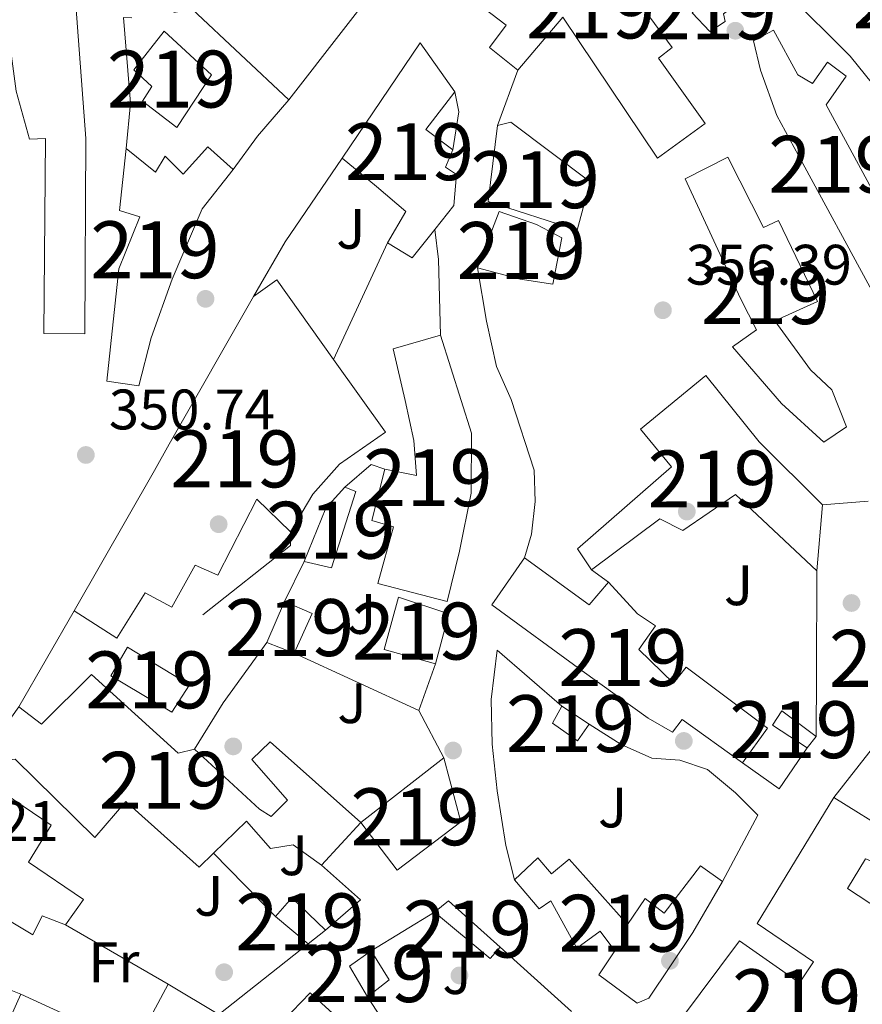
# Model space of a CAD drawing. Units: metres. Extents: x 559951 to 566848, y 4696305 to 4700993.
# Drawn here: x 566078 to 566226, y 4699565 to 4699738 of the extents above; entities that cross this region are included whole.
import ezdxf
from ezdxf.enums import TextEntityAlignment as Align

# ---------------------------------------------------------------- set-up
doc = ezdxf.new("R2010")
doc.units = ezdxf.units.M
doc.header["$MEASUREMENT"] = 0
doc.linetypes.add('DGN Style 2', pattern=[86.06219999999999, 51.63732, -34.42487999999999])
for name, color, linetype, lineweight in [('Nivel 15', 7, 'Continuous', 0), ('Nivel 16', 7, 'Continuous', 0), ('Nivel 17', 7, 'Continuous', 0), ('Nivel 20', 7, 'Continuous', 0), ('Nivel 21', 7, 'Continuous', 0), ('Nivel 26', 7, 'Continuous', 0), ('Nivel 37', 7, 'Continuous', 0), ('Nivel 41', 7, 'Continuous', 0), ('Nivel 48', 7, 'Continuous', 0), ('Nivel 52', 7, 'Continuous', 0), ('Nivel 7', 7, 'Continuous', 0)]:
    doc.layers.add(name, color=color, linetype=linetype, lineweight=lineweight)
doc.styles.add('Style-Arial', font='txt')
doc.styles.add('Style-Arial Narrow', font='txt')

# ---------------------------------------------------------------- blocks, each defined once
blk = doc.blocks.new('5PERFI_2')
at = {"layer": 'Nivel 17', "linetype": 'Continuous', "lineweight": 0}
h = blk.add_hatch(color=7, dxfattribs=at)
edge = h.paths.add_edge_path()
edge.add_arc((-0.0007107220590114594, -0.003022154793143272), 1.560000000146075, 315.0000000018422, 675.0000000018422)
blk = doc.blocks.new('5PATER')
at = {"layer": 'Nivel 7', "linetype": 'Continuous', "lineweight": 0}
h = blk.add_hatch(color=51, dxfattribs=at)
edge = h.paths.add_edge_path()
edge.add_ellipse((-0.001161009073257446, 0.002024443820118904), major_axis=(-1.095731442372465, -1.110710699892244), ratio=0.9994222409660318, start_angle=0, end_angle=360)

msp = doc.modelspace()

# ---------------------------------------------------------------- linework, layer by layer
at = {"layer": 'Nivel 15', "color": 51, "linetype": 'Continuous', "lineweight": 13, "extrusion": (-0.06893295795517847, 0.007300272675512179, 0.9975945836492963), "elevation": -4358.633944716814, "flags": 128}
msp.add_lwpolyline([(-4733200.437333692, 67897.07538450882), (-4733221.99975482, 67908.6163244769), (-4733214.123460401, 67915.54088844731)], dxfattribs=at)
at = {"layer": 'Nivel 15', "color": 51, "linetype": 'Continuous', "lineweight": 13, "extrusion": (0.002437064188285059, -0.007888391977870059, 0.9999659164142274), "elevation": -35333.88201707292, "flags": 128}
msp.add_lwpolyline([(566151.7921003401, 4699592.654900234), (566146.7122129127, 4699586.014693633), (566151.4722962603, 4699582.414581621)], dxfattribs=at)
at = {"layer": 'Nivel 15', "color": 51, "linetype": 'Continuous', "lineweight": 13, "extrusion": (0.02588265931584457, -0.1082207835823568, 0.9937898922546762), "elevation": -493595.5276907855, "flags": 128}
msp.add_lwpolyline([(1643797.430415329, 4411576.756490245), (1643792.408607088, 4411572.802246707), (1643788.821177468, 4411576.397013562)], dxfattribs=at)
at = {"layer": 'Nivel 15', "color": 51, "linetype": 'Continuous', "lineweight": 13, "extrusion": (0.0650873689661235, 0.05836449260369489, 0.9961712806561835), "elevation": 311500.2457533159, "flags": 128}
msp.add_lwpolyline([(3121022.807408638, -3545384.804570369), (3121022.287310703, -3545389.837571278), (3121005.193193199, -3545387.893002748)], dxfattribs=at)
at = {"layer": 'Nivel 15', "color": 51, "linetype": 'Continuous', "lineweight": 13, "extrusion": (0.1878478790150237, -0.09714725868984779, 0.9773820053994268), "elevation": -349860.8939657552, "flags": 128}
msp.add_lwpolyline([(4434504.993076764, 1618611.877750589), (4434515.052660946, 1618612.823459888), (4434519.86487899, 1618611.499466872)], dxfattribs=at)
at = {"layer": 'Nivel 15', "color": 51, "linetype": 'Continuous', "lineweight": 13, "extrusion": (-0.001533226810389747, -0.01710137596203948, 0.9998525852123166), "elevation": -80878.39119623756, "flags": 128}
msp.add_lwpolyline([(144292.0332602225, 4730748.047068104), (144292.0332602262, 4730736.3988236)], dxfattribs=at)
at = {"layer": 'Nivel 15', "color": 51, "linetype": 'Continuous', "lineweight": 13, "extrusion": (-0.1016800201032624, 0.08642801708777295, 0.9910556853043506), "elevation": 348968.1387977558, "flags": 128}
msp.add_lwpolyline([(-3947519.888571683, -2588918.580162039), (-3947520.941571821, -2588904.492380429), (-3947526.191333719, -2588904.492380429)], dxfattribs=at)
at = {"layer": 'Nivel 15', "color": 51, "linetype": 'Continuous', "lineweight": 13, "extrusion": (0.004017635861564492, 0.009391876040020892, 0.9999478242721132), "elevation": 46770.70796823355, "flags": 128}
msp.add_lwpolyline([(566115.3724874444, 4699396.370495407), (566118.4527840093, 4699403.570812972)], dxfattribs=at)
at = {"layer": 'Nivel 15', "color": 51, "linetype": 'Continuous', "lineweight": 13, "extrusion": (-0.03325120888848131, 0.03786501299262465, 0.9987294918537867), "elevation": 159484.8345909721, "flags": 128}
msp.add_lwpolyline([(-3526416.479985818, -3153731.586596433), (-3526418.744294837, -3153726.823981117), (-3526411.807401672, -3153723.64890424)], dxfattribs=at)
at = {"layer": 'Nivel 15', "color": 51, "linetype": 'Continuous', "lineweight": 13, "extrusion": (-0.05801316140597051, 0.02223837853895536, 0.998068097688551), "elevation": 72026.86220536858, "flags": 128}
msp.add_lwpolyline([(-4590894.97210712, -1151296.654953323), (-4590894.97210712, -1151301.805487275)], dxfattribs=at)
at = {"layer": 'Nivel 15', "color": 51, "linetype": 'Continuous', "lineweight": 13, "extrusion": (-0.005858087824245018, 0.003807757085759262, 0.9999755915986246), "elevation": 14935.22965516061, "flags": 128}
msp.add_lwpolyline([(566165.555981107, 4699594.370139288), (566170.3561330698, 4699591.250116669)], dxfattribs=at)
at = {"layer": 'Nivel 15', "color": 51, "linetype": 'Continuous', "lineweight": 13, "extrusion": (0.04863244349440517, 0.06079055436800646, 0.9969650916353059), "elevation": 313585.9696520446, "flags": 128}
msp.add_lwpolyline([(2493682.43187511, -4011254.958168652), (2493682.43187511, -4011252.389122136)], dxfattribs=at)
at = {"layer": 'Nivel 15', "color": 51, "linetype": 'Continuous', "lineweight": 13, "extrusion": (-0.0068305498265407, -0.005329330084443843, 0.9999624702107165), "elevation": -28553.21880562238, "flags": 128}
msp.add_lwpolyline([(566127.1083129607, 4699511.338140454), (566141.6690661907, 4699522.698301779)], dxfattribs=at)
at = {"layer": 'Nivel 15', "color": 51, "linetype": 'Continuous', "lineweight": 13, "extrusion": (-0.02118226857995461, -0.02315271216878759, 0.9995075104355325), "elevation": -120441.1425937477, "flags": 128}
msp.add_lwpolyline([(-2754591.508992448, 3847654.032802206), (-2754591.508992448, 3847643.835390765)], dxfattribs=at)
at = {"layer": 'Nivel 15', "color": 51, "linetype": 'Continuous', "lineweight": 13, "extrusion": (0.01205832507675323, -0.0226318563940555, 0.9996711438630719), "elevation": -99175.438328799, "flags": 128}
msp.add_lwpolyline([(2709485.201516785, 3880129.326682245), (2709489.250285145, 3880130.886513887), (2709491.80409234, 3880123.087355673)], dxfattribs=at)
at = {"layer": 'Nivel 15', "color": 51, "linetype": 'Continuous', "lineweight": 13, "extrusion": (-0.05524716898690758, -0.1101221639312387, 0.9923814081944671), "elevation": -548452.2459863408, "flags": 128}
msp.add_lwpolyline([(-1601355.063713826, 4420571.297501504), (-1601353.743877752, 4420574.219492733), (-1601341.968852535, 4420570.972835816)], dxfattribs=at)
at = {"layer": 'Nivel 15', "color": 51, "linetype": 'Continuous', "lineweight": 13, "extrusion": (0.02870375061371873, -0.02408706345207166, 0.9992977074300537), "elevation": -96591.07788673497, "flags": 128}
msp.add_lwpolyline([(3963891.164468519, 2585487.918524856), (3963891.164468519, 2585495.390927413)], dxfattribs=at)
at = {"layer": 'Nivel 15', "color": 51, "linetype": 'Continuous', "lineweight": 13, "extrusion": (0.002355590024235966, -0.00207291922132765, 0.9999950770886522), "elevation": -8051.504434384171, "flags": 128}
msp.add_lwpolyline([(566159.9290118292, 4699568.256901076), (566158.1690167114, 4699566.256896779), (566148.3689496778, 4699574.416914312)], dxfattribs=at)
at = {"layer": 'Nivel 15', "color": 51, "linetype": 'Continuous', "lineweight": 13, "extrusion": (-0.0243057434289018, -0.01918874481229089, 0.9995203964446634), "elevation": -103581.1720145069, "flags": 128}
msp.add_lwpolyline([(-3337817.378649561, 3354814.877848089), (-3337817.378649563, 3354811.002799705)], dxfattribs=at)
at = {"layer": 'Nivel 15', "color": 51, "linetype": 'Continuous', "lineweight": 13, "extrusion": (-0.0409069889330815, -0.03156952406792159, 0.9986640993880544), "elevation": -171164.6984172993, "flags": 128}
msp.add_lwpolyline([(-3374587.260996122, 3315011.136862822), (-3374593.434937553, 3315011.910973415), (-3374593.291061345, 3315016.55563698)], dxfattribs=at)
at = {"layer": 'Nivel 15', "color": 51, "linetype": 'Continuous', "lineweight": 13, "extrusion": (-0.07168686840179575, -0.02922618480996289, 0.9969989082342056), "elevation": -177578.3085940906, "flags": 128}
msp.add_lwpolyline([(-4138075.607363019, 2291573.304581773), (-4138069.658168203, 2291574.337965064), (-4138068.351795683, 2291569.687740248)], dxfattribs=at)
at = {"layer": 'Nivel 15', "color": 51, "linetype": 'Continuous', "lineweight": 13, "extrusion": (-0.01824841871125564, 0.008176239552445707, 0.9998000521710928), "elevation": 28452.5299226958, "flags": 128}
msp.add_lwpolyline([(-4520210.846162532, -1404682.975043131), (-4520211.265240792, -1404702.978652136), (-4520218.015292648, -1404702.978652136)], dxfattribs=at)
at = {"layer": 'Nivel 15', "color": 51, "linetype": 'Continuous', "lineweight": 13, "extrusion": (-0.00329710466833726, 0.001513640865703732, 0.999993418974413), "elevation": 5604.884838935074, "flags": 128}
msp.add_lwpolyline([(566076.2429656498, 4699563.509825697), (566096.2831204869, 4699554.309815159)], dxfattribs=at)
at = {"layer": 'Nivel 15', "color": 51, "linetype": 'Continuous', "lineweight": 13}
for points in [[(566056.4299999997, 4699858.84, 362.81), (566065.3900000006, 4699861.16, 362.73), (566073.4699999988, 4699831, 363.29), (566078.1499999985, 4699813.09, 363.29), (566079.6700000018, 4699802.290000001, 357.49), (566082.3500000015, 4699789.65, 357.37), (566083.4699999988, 4699782.130000001, 357.45), (566079.7899999991, 4699781.73, 361.65), (566084.7899999991, 4699745.09, 359.65), (566087.4699999988, 4699745.17, 359.49), (566089.5899999999, 4699716.93, 358.41), (566089.4200000018, 4699682.609999999, 357.37), (566082.2199999988, 4699682.689999999, 357.37), (566082.4699999988, 4699716.93, 357.57), (566079.7100000009, 4699716.85, 356.57), (566077.3500000015, 4699725.25, 358.17), (566076.2699999996, 4699733.17, 364.69), (566072.870000001, 4699730.93, 365.29), (566066.629999999, 4699739.970000001, 365.57), (566058.870000001, 4699753.33, 357.65)], [(566165.4299999997, 4699728.92, 362.85), (566160.4699999988, 4699732.92, 363.13), (566163.3900000006, 4699736.84, 360.65), (566156.9899999984, 4699741.800000001, 359.85), (566170.0300000012, 4699759.880000001, 362.41), (566180.3500000015, 4699752.119999999, 366.53), (566185.5899999999, 4699758.199999999, 366.01), (566192.870000001, 4699751.4, 365.69), (566184.6700000018, 4699743.640000001, 360.65), (566192.5500000007, 4699732.92, 360.93), (566190.1099999994, 4699731.08, 360.97), (566198.3099999987, 4699719.560000001, 363.41), (566189.9499999993, 4699713.48, 363.17), (566173.3099999987, 4699738.279999999, 360.97), (566165.4299999997, 4699728.92, 362.85)], [(566196.0700000003, 4699739, 363.05), (566200.1099999994, 4699743.24, 363.05), (566202.9499999993, 4699739.880000001, 363.09), (566201.5500000007, 4699738.84, 363.09), (566201.8299999982, 4699737.48, 363.09), (566199.1499999985, 4699735.720000001, 363.01), (566196.0700000003, 4699739, 363.05)], [(566103.3500000015, 4699735.810000001, 355.85), (566111.629999999, 4699728.130000001, 357.49), (566105.5500000007, 4699718.85, 356.73), (566099.5100000016, 4699723.49, 357.01), (566101.1900000013, 4699726.050000001, 356.89), (566097.9899999984, 4699729.01, 355.37), (566103.3500000015, 4699735.810000001, 355.85)], [(566235.4699999988, 4699693.48, 365.77), (566228.0300000012, 4699689.48, 365.53), (566214.7100000009, 4699713.960000001, 364.97), (566210.9100000001, 4699721, 367.25), (566208.0700000003, 4699728.92, 366.73), (566206.8299999982, 4699734.119999999, 364.25), (566210.3099999987, 4699735.960000001, 364.29), (566214.629999999, 4699728.119999999, 367.61), (566217.1900000013, 4699726.6, 365.01), (566219.7899999991, 4699730.359999999, 364.41), (566223.1099999994, 4699727.880000001, 364.41), (566219.5899999999, 4699722.84, 364.53), (566235.4699999988, 4699693.48, 365.77)], [(566161.870000001, 4699719.24, 364.37), (566164.2300000004, 4699719.800000001, 364.25), (566178.1099999994, 4699709.32, 364.97), (566175.870000001, 4699700.84, 364.81), (566160.2300000004, 4699705.880000001, 364.37), (566161.870000001, 4699719.24, 364.37)], [(566115.4699999988, 4699711.49, 356.49), (566109.9899999984, 4699704.609999999, 358.29), (566104.7100000009, 4699692.210000001, 357.89), (566101.0599999987, 4699681.890000001, 357.37), (566098.8999999985, 4699673.49, 357.25), (566093.2600000016, 4699674.290000001, 357.09), (566095.3500000015, 4699694.050000001, 357.85), (566099.0700000003, 4699703.17, 358.21), (566095.5100000016, 4699704.290000001, 356.69), (566096.6700000018, 4699715.17, 358.25)], [(566096.6700000018, 4699715.17, 358.25), (566101.7899999991, 4699711.01, 355.29), (566103.5100000016, 4699713.810000001, 355.17), (566106.6700000018, 4699710.689999999, 356.25), (566110.9899999984, 4699715.49, 356.25), (566115.4699999988, 4699711.49, 356.49)], [(566154.0300000012, 4699714.92, 359.57), (566152.7100000009, 4699711.880000001, 359.45), (566154.6700000018, 4699710.6, 359.21), (566154.1900000013, 4699705.16, 358.89), (566150.8399999999, 4699700.960000001, 358.53)], [(566142.5500000007, 4699698.609999999, 358.49), (566145.7899999991, 4699704.130000001, 359.01), (566140.629999999, 4699708.529999999, 359.21), (566134.5899999999, 4699713.49, 358.37)], [(566194.8299999982, 4699709.880000001, 363.81), (566202.3099999987, 4699713.640000001, 363.85), (566208.5899999999, 4699701.32, 364.97), (566211.2300000004, 4699702.52, 364.85), (566218.0700000003, 4699688.279999999, 367.77), (566210.5899999999, 4699684.92, 360.61), (566216.8299999982, 4699676.279999999, 362.01), (566220.5899999999, 4699672.76, 362.05), (566223.1499999985, 4699666.279999999, 360.57), (566219.1499999985, 4699663.560000001, 361.05), (566211.75, 4699670.359999999, 361.77), (566203.1099999994, 4699680.359999999, 360.69), (566207.3500000015, 4699683.32, 365.69), (566204.5100000016, 4699688.84, 365.33), (566194.8299999982, 4699709.880000001, 363.81)], [(566158.3500000015, 4699694.199999999, 362.97), (566162.1499999985, 4699704.119999999, 361.13), (566168.7100000009, 4699701.800000001, 361.05), (566173.1499999985, 4699699.48, 358.81), (566171.5899999999, 4699691.32, 358.77), (566165.870000001, 4699692.199999999, 362.41), (566158.3500000015, 4699694.199999999, 362.97)], [(566087.5399999991, 4699633.970000001, 356.45), (566101.620000001, 4699658.609999999, 358.61), (566104.2199999988, 4699663.25, 358.53), (566119.0300000012, 4699689.17, 359.45)], [(566151.8299999982, 4699682.369999999, 359.37), (566157.3099999987, 4699665.17, 365.93), (566157.2600000016, 4699654.609999999, 364.41), (566155.1799999997, 4699644.449999999, 362.61), (566153.0199999996, 4699635.57, 362.25), (566140.8599999994, 4699638.77, 362.25), (566143.620000001, 4699648.689999999, 361.81), (566139.8200000003, 4699649.810000001, 360.41), (566142.1000000015, 4699658.85, 360.41)], [(566142.1000000015, 4699658.85, 360.41), (566147.620000001, 4699657.73, 364.57), (566147.1799999997, 4699663.890000001, 364.57), (566145.6700000018, 4699670.93, 363.97), (566143.5500000007, 4699679.970000001, 359.49), (566151.8299999982, 4699682.369999999, 359.37)], [(566133.0799999982, 4699678.109999999, 359.18), (566142.1799999997, 4699665.33, 359.33), (566134.1000000015, 4699659.73, 358.77), (566129.4600000009, 4699654.449999999, 361.61), (566125.5399999991, 4699647.810000001, 361.61)], [(566178.379999999, 4699641.17, 358.81), (566175.9400000013, 4699644.85, 359.41), (566192.4299999997, 4699659.24, 362.13), (566186.9499999993, 4699665.880000001, 362.09), (566198.4299999997, 4699675.32, 364.89), (566207.7899999991, 4699663.640000001, 359.45), (566218.9499999993, 4699652.6, 360.33)], [(566135.0599999987, 4699655.65, 358.61), (566136.9800000004, 4699654.93, 358.61), (566132.7399999984, 4699641.49, 358.61), (566127.8999999985, 4699642.609999999, 358.69)], [(566217.9100000001, 4699641, 360.13), (566203.629999999, 4699654.359999999, 357.89), (566194.4299999997, 4699648.040000001, 358.37), (566190.3900000006, 4699650.119999999, 358.81), (566178.379999999, 4699641.17, 358.81)], [(566125.5399999991, 4699647.810000001, 361.61), (566119.5799999982, 4699653.57, 357.37), (566112.7399999984, 4699640.210000001, 356.81), (566108.7800000012, 4699641.970000001, 353.41), (566104.6600000001, 4699634.609999999, 353.77), (566099.9800000004, 4699637.09, 356.93), (566095.0199999996, 4699629.17, 356.81), (566087.5399999991, 4699633.970000001, 356.45)], [(566204.8999999985, 4699607.25, 358.65), (566194.3000000007, 4699614.85, 358.77), (566192.5799999982, 4699612.609999999, 358.29), (566188.3399999999, 4699615.09, 361.21), (566176.7399999984, 4699623.41, 360.93), (566160.8599999994, 4699635.01, 358.33), (566166.620000001, 4699643.25, 358.33)], [(566181.3399999999, 4699639.01, 360.21), (566186.4600000009, 4699633.41, 359.97), (566189.5799999982, 4699631.33, 359.05), (566186.6999999993, 4699627.17, 358.85), (566192.7399999984, 4699621.25, 359.57), (566194.9800000004, 4699624.050000001, 358.97), (566209.3000000007, 4699613.33, 358.61), (566204.8999999985, 4699607.25, 358.65)], [(566150.9800000004, 4699624.609999999, 361.81), (566141.9800000004, 4699627.17, 361.85), (566144.4600000009, 4699636.369999999, 361.89), (566153.3000000007, 4699633.41, 361.89), (566150.9800000004, 4699624.609999999, 361.81)], [(566093.9400000013, 4699622.529999999, 355.17), (566096.8999999985, 4699627.57, 355.13), (566107.7800000012, 4699620.93, 355.61), (566104.6600000001, 4699616.130000001, 355.65), (566093.9400000013, 4699622.529999999, 355.17)], [(566077.8200000003, 4699617.09, 353.25), (566081.7800000012, 4699614.050000001, 354.85), (566090.5799999982, 4699622.77, 355.53), (566105.7800000012, 4699608.93, 360.89), (566108.6600000001, 4699609.65, 360.49)], [(566177.9800000004, 4699614.050000001, 356.97), (566175.8999999985, 4699611.09, 356.97), (566171.5399999991, 4699614.210000001, 356.97), (566173.1799999997, 4699617.17, 356.93)], [(566216.2199999988, 4699609.880000001, 358.69), (566210.1799999997, 4699613.880000001, 358.65), (566211.7800000012, 4699616.359999999, 358.61), (566217.8200000003, 4699611.880000001, 358.49)], [(566108.6600000001, 4699609.65, 360.49), (566120.0599999987, 4699599.09, 360.65), (566122.1400000006, 4699597.810000001, 358.73), (566124.9800000004, 4699600.689999999, 358.73), (566118.7399999984, 4699607.810000001, 358.05), (566121.9400000013, 4699610.93, 358.29), (566137.8599999994, 4699596.77, 359.53)], [(566111.9800000004, 4699591.34, 360.97), (566109.5, 4699588.93, 360.85), (566096.620000001, 4699600.449999999, 359.73), (566091.1400000006, 4699594.130000001, 358.93), (566077.1400000006, 4699607.890000001, 353.65), (566075.0199999996, 4699607.57, 353.25), (566072.620000001, 4699609.810000001, 353.25)], [(566152.4200000018, 4699608.130000001, 359.69), (566155.4200000018, 4699596.85, 360.61), (566144.2199999988, 4699588.369999999, 360.57), (566137.8599999994, 4699596.77, 359.53)], [(566070.3399999999, 4699605.17, 352.85), (566083.5, 4699596.290000001, 357.57), (566079.5, 4699589.810000001, 357.97), (566089.1400000006, 4699583.25, 358.25), (566086.0199999996, 4699578.77, 357.29)], [(566247.2199999988, 4699590.68, 357.81), (566252.620000001, 4699584.84, 357.81), (566231.2199999988, 4699562.689999999, 359.85), (566211.1400000006, 4699542.93, 359.69), (566207.0199999996, 4699547.73, 355.77), (566203.5399999991, 4699545.33, 355.33), (566200.4600000009, 4699549.49, 355.61), (566198.2199999988, 4699549.49, 359.81), (566194.2199999988, 4699534.210000001, 357.09), (566187.7800000012, 4699526.93, 357.29), (566184.4200000018, 4699529.49, 357.29), (566186.5799999982, 4699547.09, 359.13), (566187.2600000016, 4699553.09, 359.49), (566204.379999999, 4699575.970000001, 359.25), (566214.8999999985, 4699568.609999999, 357.01), (566217.3399999999, 4699572.290000001, 357.17), (566207.4600000009, 4699579.01, 357.29), (566220.9400000013, 4699601.16, 357.93)], [(566220.9400000013, 4699601.16, 357.93), (566231.3000000007, 4699594.68, 357.45), (566228.7800000012, 4699589.48, 357.45), (566226.4600000009, 4699590.359999999, 357.85), (566223.3399999999, 4699585.17, 358.41), (566234.8999999985, 4699577.560000001, 358.17), (566247.2199999988, 4699590.68, 357.81)], [(566130.9800000004, 4699589.25, 359.21), (566125.9800000004, 4699592.85, 358.93), (566122.0199999996, 4699592.210000001, 358.25), (566117.7800000012, 4699597.01, 361.25), (566111.9800000004, 4699591.34, 360.97)], [(566164.8200000003, 4699586.689999999, 361.65), (566168.9400000013, 4699590.529999999, 361.65), (566171.3399999999, 4699587.73, 358.73), (566174.4600000009, 4699590.290000001, 357.97), (566184.6999999993, 4699578.85, 364.45), (566187.7800000012, 4699583.41, 364.17), (566191.1400000006, 4699580.85, 359.81), (566197.5, 4699589.17, 357.49), (566201.379999999, 4699586.369999999, 357.41)], [(566201.379999999, 4699586.369999999, 357.41), (566196.1799999997, 4699577.41, 363.17), (566188.4200000018, 4699565.890000001, 363.21), (566186.379999999, 4699565.01, 363.25), (566179.6600000001, 4699569.970000001, 363.17), (566182.4600000009, 4699574.210000001, 358.09), (566179.8999999985, 4699577.65, 357.53), (566175.7800000012, 4699574.689999999, 357.37), (566171.2199999988, 4699583.01, 361.85), (566169.1799999997, 4699581.57, 361.89), (566164.8200000003, 4699586.689999999, 361.65)], [(566086.0199999996, 4699578.77, 357.29), (566081.8999999985, 4699580.369999999, 357.25), (566080.2600000016, 4699577.01, 357.65), (566068.9400000013, 4699583.810000001, 357.25), (566063.9400000013, 4699577.17, 355.53), (566065.0599999987, 4699572.689999999, 361.89), (566074.3000000007, 4699568.130000001, 360.01)], [(566133.4600000009, 4699548.689999999, 357.53), (566133.1400000006, 4699551.49, 357.61), (566122.6600000001, 4699560.290000001, 360.17), (566128.9400000013, 4699566.85, 360.17), (566138.8999999985, 4699557.73, 358.49), (566142.1400000006, 4699549.970000001, 358.25)]]:
    msp.add_polyline3d(points, dxfattribs=at)
at = {"layer": 'Nivel 16', "color": 1, "linetype": 'Continuous', "lineweight": 13, "extrusion": (-0.00222262549039613, 0.01270071708797788, 0.9999168724055918), "elevation": 58791.43720264185, "flags": 128}
msp.add_lwpolyline([(566124.6313904263, 4699356.074243916), (566107.6308989525, 4699371.995528085), (566104.4309068583, 4699371.435482912)], dxfattribs=at)
at = {"layer": 'Nivel 16', "color": 1, "linetype": 'Continuous', "lineweight": 13, "flags": 128}
for points, elevation in [([(566154.3500000015, 4699725.16), (566155.0700000003, 4699721.640000001), (566154.0300000012, 4699714.92)], 357.81), ([(566181.3399999999, 4699639.01), (566178.379999999, 4699641.17)], 358.57), ([(566139.6600000001, 4699574.210000001), (566150.7800000012, 4699581.01)], 356.53), ([(566074.3000000007, 4699568.130000001), (566078.1400000006, 4699566.609999999)], 356.77), ([(566148.379999999, 4699551.73), (566139.0599999987, 4699566.130000001)], 355.77)]:
    msp.add_lwpolyline(points, dxfattribs=dict(at, elevation=elevation))
at = {"layer": 'Nivel 16', "color": 1, "linetype": 'Continuous', "lineweight": 13, "extrusion": (-0.4393237069849187, 0.2950360189065385, 0.8484977478042062), "elevation": 1138170.518982872, "flags": 128}
msp.add_lwpolyline([(-4217147.823501799, -1824226.214659875), (-4217158.870587137, -1824227.121691084), (-4217176.688093893, -1824226.970519217)], dxfattribs=at)
at = {"layer": 'Nivel 16', "color": 1, "linetype": 'Continuous', "lineweight": 13, "extrusion": (0.00222850577376602, 0.004824114927371006, 0.9999858807389151), "elevation": 24291.42310695304, "flags": 128}
msp.add_lwpolyline([(566140.3465970084, 4699636.11086647), (566130.8763531, 4699615.610627927)], dxfattribs=at)
at = {"layer": 'Nivel 16', "color": 1, "linetype": 'Continuous', "lineweight": 13, "extrusion": (0.004807136781269174, 0.01442141034380752, 0.999884450503988), "elevation": 70854.7199516802, "flags": 128}
msp.add_lwpolyline([(566126.7980583571, 4699122.505298601), (566131.4383893423, 4699126.505714621), (566133.838361606, 4699125.705631416)], dxfattribs=at)
at = {"layer": 'Nivel 16', "color": 1, "linetype": 'Continuous', "lineweight": 13, "extrusion": (-0.1206834968330345, -0.01654255318805077, 0.9925531912830524), "elevation": -145714.9290268583, "flags": 128}
msp.add_lwpolyline([(-4579226.891389536, 1190225.20009863), (-4579224.513623793, 1190224.871723749), (-4579214.563090708, 1190207.796229865)], dxfattribs=at)
at = {"layer": 'Nivel 16', "color": 1, "linetype": 'Continuous', "lineweight": 13, "extrusion": (-0.004482201496680205, -0.009172877481578093, 0.999947882736121), "elevation": -45289.11382916573, "flags": 128}
msp.add_lwpolyline([(566120.3755040467, 4699417.851126192), (566123.8158280812, 4699424.891422391)], dxfattribs=at)
at = {"layer": 'Nivel 16', "color": 1, "linetype": 'Continuous', "lineweight": 13, "extrusion": (0.9999801754356986, -0.003332767960372123, 0.005342414558199506), "elevation": 550545.7919301032, "flags": 128}
msp.add_lwpolyline([(4701501.99876143, -2581.910699690154), (4701483.918695204, -2583.830727090492), (4701472.878623206, -2583.230718527877)], dxfattribs=at)
at = {"layer": 'Nivel 16', "color": 1, "linetype": 'Continuous', "lineweight": 13, "extrusion": (-0.3460791632454528, 0.2448325995300278, 0.9056965335998014), "elevation": 955023.2670759262, "flags": 128}
msp.add_lwpolyline([(-4163547.883771781, -2039512.094639955), (-4163557.4560939, -2039512.755131604), (-4163570.512386937, -2039512.566419704)], dxfattribs=at)
at = {"layer": 'Nivel 16', "color": 1, "linetype": 'Continuous', "lineweight": 13, "extrusion": (-0.001509870153933535, 0.0006968631479693239, 0.9999986173359798), "elevation": 2777.829020979064, "flags": 128}
msp.add_lwpolyline([(566126.07464296, 4699625.735345468), (566147.9146784581, 4699615.65534302)], dxfattribs=at)
at = {"layer": 'Nivel 16', "color": 1, "linetype": 'Continuous', "lineweight": 13, "extrusion": (-0.003142650871309783, -0.008663524023610753, 0.9999575326467587), "elevation": -42136.49078671303, "flags": 128}
msp.add_lwpolyline([(566149.309326034, 4699435.924764404), (566146.3490892313, 4699427.764458155)], dxfattribs=at)
at = {"layer": 'Nivel 16', "color": 1, "linetype": 'Continuous', "lineweight": 13, "extrusion": (0.001986832717797249, -0.003756920048198435, 0.9999909689829719), "elevation": -16173.2750834292, "flags": 128}
msp.add_lwpolyline([(566146.1913157403, 4699588.854467463), (566150.5913865305, 4699580.534408746)], dxfattribs=at)
at = {"layer": 'Nivel 16', "color": 1, "linetype": 'Continuous', "lineweight": 13, "extrusion": (-0.01436627614074765, 0.0288264762016878, 0.999481187606671), "elevation": 127695.1594564956, "flags": 128}
msp.add_lwpolyline([(-2603015.029417798, -3951564.759208022), (-2603028.044194676, -3951570.968844311), (-2603033.875701841, -3951543.646444632)], dxfattribs=at)
at = {"layer": 'Nivel 16', "color": 1, "linetype": 'Continuous', "lineweight": 13, "extrusion": (-0.001127749585994496, -0.0103542604475764, 0.9999457572645905), "elevation": -48941.10425052015, "flags": 128}
msp.add_lwpolyline([(566216.2641624808, 4699355.048406506), (566211.3440753818, 4699347.858021054), (566204.9441245645, 4699352.418265514)], dxfattribs=at)
at = {"layer": 'Nivel 16', "color": 1, "linetype": 'Continuous', "lineweight": 13, "extrusion": (0.007186098660055899, -0.007324292865056974, 0.9999473559743408), "elevation": -29995.73559061563, "flags": 128}
msp.add_lwpolyline([(566105.7150021419, 4699486.566741815), (566094.7941343077, 4699497.697040362)], dxfattribs=at)
at = {"layer": 'Nivel 16', "color": 1, "linetype": 'Continuous', "lineweight": 13, "extrusion": (0.006603203621315543, 0.007385161944892382, 0.9999509273384286), "elevation": 38802.37830945808, "flags": 128}
msp.add_lwpolyline([(566116.2802047767, 4699430.844828596), (566123.0800565183, 4699424.764662785), (566116.9596616775, 4699419.404516611)], dxfattribs=at)
at = {"layer": 'Nivel 16', "color": 1, "linetype": 'Continuous', "lineweight": 13, "extrusion": (-0.009995631561002078, 0.005775253790801201, 0.9999333646765411), "elevation": 21838.93909068497, "flags": 128}
msp.add_lwpolyline([(566061.2981768139, 4699531.01827406), (566079.2996765375, 4699520.618100617)], dxfattribs=at)
at = {"layer": 'Nivel 16', "color": 1, "linetype": 'Continuous', "lineweight": 13, "extrusion": (-0.002681178734828155, -0.04172275988277065, 0.9991256290318835), "elevation": -197240.4905237295, "flags": 128}
msp.add_lwpolyline([(263581.8681374118, 4722089.745417222), (263566.9757014997, 4722076.351114228), (263557.7702461034, 4722081.13479387)], dxfattribs=at)
at = {"layer": 'Nivel 16', "color": 1, "linetype": 'Continuous', "lineweight": 13, "extrusion": (-0.005290215356845984, 0.004766264315113634, 0.9999746478516126), "elevation": 19760.81615942318, "flags": 128}
msp.add_lwpolyline([(566156.3034897149, 4699534.045335133), (566168.8239493482, 4699522.765207006)], dxfattribs=at)
at = {"layer": 'Nivel 16', "color": 1, "linetype": 'Continuous', "lineweight": 13, "extrusion": (0.003029234185352316, 0.005685001142373524, 0.9999792520358919), "elevation": 28788.51580303038, "flags": 128}
msp.add_lwpolyline([(566100.3422786668, 4699480.64968515), (566094.5020631216, 4699469.689508036)], dxfattribs=at)
at = {"layer": 'Nivel 16', "color": 1, "linetype": 'Continuous', "lineweight": 13}
for points in [[(566100.75, 4699772.529999999, 358.61), (566111.6700000018, 4699774.199999999, 359.77), (566143.9899999984, 4699747.960000001, 359.77), (566125.2300000004, 4699723.73, 359.89)], [(566236.5100000016, 4699731.640000001, 366.57), (566228.9499999993, 4699725, 365.61), (566223.7899999991, 4699731.4, 365.61), (566212.5899999999, 4699742.6, 365.61)]]:
    msp.add_polyline3d(points, dxfattribs=at)
at = {"layer": 'Nivel 20', "color": 7, "linetype": 'DGN Style 2', "lineweight": 0}
for points in [[(566164.8200000003, 4699586.689999999, 355.69), (566163.3000000007, 4699592.689999999, 355.73), (566161.7800000012, 4699602.290000001, 355.73), (566160.9400000013, 4699610.529999999, 355.73), (566160.7399999984, 4699618.369999999, 355.73), (566161.7800000012, 4699627.01, 355.77), (566173.1799999997, 4699617.17, 356.93)], [(566177.9800000004, 4699614.050000001, 356.97), (566183.5799999982, 4699610.449999999, 356.81), (566188.9400000013, 4699608.050000001, 356.33), (566193.8599999994, 4699607.73, 356.09), (566198.7399999984, 4699606.050000001, 355.77), (566203.6600000001, 4699601.970000001, 355.69), (566207.5799999982, 4699598.050000001, 355.65), (566201.379999999, 4699586.369999999, 355.65)]]:
    msp.add_polyline3d(points, dxfattribs=at)
at = {"layer": 'Nivel 21', "color": 7, "linetype": 'Continuous', "lineweight": 13, "extrusion": (-0.0080297132394061, -0.02183360229141883, 0.9997293721384168), "elevation": -106801.4847176266, "flags": 128}
msp.add_lwpolyline([(-1090817.42013016, 4605063.639493424), (-1090817.42013016, 4605073.956159551)], dxfattribs=at)
at = {"layer": 'Nivel 21', "color": 7, "linetype": 'Continuous', "lineweight": 13, "extrusion": (-0.6061593688996201, 0.4262913699280164, 0.6714510312897805), "elevation": 1660527.846266449, "flags": 128}
msp.add_lwpolyline([(-4169921.521227896, -1504095.34900176), (-4169913.11078684, -1504096.590485238), (-4169905.894736823, -1504096.752417866)], dxfattribs=at)
at = {"layer": 'Nivel 21', "color": 7, "linetype": 'Continuous', "lineweight": 13, "extrusion": (-0.07359395161497004, -0.001773348231686026, 0.9972867117944282), "elevation": -49644.5994362118, "flags": 128}
msp.add_lwpolyline([(-4684680.30805425, 677383.3665173724), (-4684693.591909112, 677383.3665173724), (-4684698.916508088, 677382.8231521733)], dxfattribs=at)
at = {"layer": 'Nivel 21', "color": 7, "linetype": 'Continuous', "lineweight": 13, "elevation": 356.65, "flags": 128}
msp.add_lwpolyline([(566218.9499999993, 4699652.6), (566226.9499999993, 4699653.24)], dxfattribs=at)
at = {"layer": 'Nivel 21', "color": 7, "linetype": 'Continuous', "lineweight": 13, "extrusion": (-0.005123436884477506, -0.00889749121501855, 0.9999472911331724), "elevation": -44365.35418857065, "flags": 128}
msp.add_lwpolyline([(566072.1815937944, 4699408.368486447), (566081.90249094, 4699425.249154642)], dxfattribs=at)
at = {"layer": 'Nivel 21', "color": 7, "linetype": 'Continuous', "lineweight": 13}
for points in [[(566096.6700000018, 4699715.17, 352.33), (566097.3900000006, 4699723.17, 352.57), (566096.1900000013, 4699738.210000001, 353.77), (566097.629999999, 4699738.130000001, 353.77)], [(566166.620000001, 4699643.25, 356.05), (566167.8200000003, 4699647.41, 356.01), (566168.4600000009, 4699653.17, 356.01), (566168.3099999987, 4699658.689999999, 355.93), (566164.2699999996, 4699671.09, 355.85), (566161.7100000009, 4699676.85, 355.85), (566159.9100000001, 4699684.85, 355.85), (566158.3500000015, 4699694.199999999, 355.89)]]:
    msp.add_polyline3d(points, dxfattribs=at)
at = {"layer": 'Nivel 52', "color": 1, "linetype": 'Continuous', "lineweight": 13}
for points in [[(566077.3500000015, 4699725.25, 358.17), (566079.7100000009, 4699716.85, 356.57), (566082.4699999988, 4699716.93, 357.57), (566082.2199999988, 4699682.689999999, 357.37), (566089.4200000018, 4699682.609999999, 357.37), (566089.5899999999, 4699716.93, 358.41), (566087.4699999988, 4699745.17, 359.49), (566084.7899999991, 4699745.09, 359.65), (566079.7899999991, 4699781.73, 361.65), (566083.4699999988, 4699782.130000001, 357.45), (566082.3500000015, 4699789.65, 357.37), (566079.6700000018, 4699802.290000001, 357.49), (566078.1499999985, 4699813.09, 363.29), (566073.4699999988, 4699831, 363.29)], [(566068.9400000013, 4699583.810000001, 357.25), (566080.2600000016, 4699577.01, 357.65), (566081.8999999985, 4699580.369999999, 357.25), (566086.0199999996, 4699578.77, 357.29), (566089.1400000006, 4699583.25, 358.25), (566079.5, 4699589.810000001, 357.97), (566083.5, 4699596.290000001, 357.57), (566070.3399999999, 4699605.17, 352.85)]]:
    msp.add_polyline3d(points, dxfattribs=at)
for points in [[(566165.4299999997, 4699728.92, 362.85), (566173.3099999987, 4699738.279999999, 360.97), (566189.9499999993, 4699713.48, 363.17), (566198.3099999987, 4699719.560000001, 363.41), (566190.1099999994, 4699731.08, 360.97), (566192.5500000007, 4699732.92, 360.93), (566184.6700000018, 4699743.640000001, 360.65), (566192.870000001, 4699751.4, 365.69), (566185.5899999999, 4699758.199999999, 366.01), (566180.3500000015, 4699752.119999999, 366.53), (566170.0300000012, 4699759.880000001, 362.41), (566156.9899999984, 4699741.800000001, 359.85), (566163.3900000006, 4699736.84, 360.65), (566160.4699999988, 4699732.92, 363.13)], [(566196.0700000003, 4699739, 363.05), (566199.1499999985, 4699735.720000001, 363.01), (566201.8299999982, 4699737.48, 363.09), (566201.5500000007, 4699738.84, 363.09), (566202.9499999993, 4699739.880000001, 363.09), (566200.1099999994, 4699743.24, 363.05)], [(566103.3500000015, 4699735.810000001, 355.85), (566097.9899999984, 4699729.01, 355.37), (566101.1900000013, 4699726.050000001, 356.89), (566099.5100000016, 4699723.49, 357.01), (566105.5500000007, 4699718.85, 356.73), (566111.629999999, 4699728.130000001, 357.49)], [(566235.4699999988, 4699693.48, 365.77), (566219.5899999999, 4699722.84, 364.53), (566223.1099999994, 4699727.880000001, 364.41), (566219.7899999991, 4699730.359999999, 364.41), (566217.1900000013, 4699726.6, 365.01), (566214.629999999, 4699728.119999999, 367.61), (566210.3099999987, 4699735.960000001, 364.29), (566206.8299999982, 4699734.119999999, 364.25), (566208.0700000003, 4699728.92, 366.73), (566210.9100000001, 4699721, 367.25), (566214.7100000009, 4699713.960000001, 364.97), (566228.0300000012, 4699689.48, 365.53)], [(566150.8399999999, 4699700.960000001, 358.53), (566154.1900000013, 4699705.16, 358.89), (566154.6700000018, 4699710.6, 359.21), (566152.7100000009, 4699711.880000001, 359.45), (566154.0300000012, 4699714.92, 359.57), (566149.2699999996, 4699718.52, 359.61), (566154.3500000015, 4699725.16, 359.65), (566148.3099999987, 4699733.720000001, 359.17), (566134.5899999999, 4699713.49, 358.37), (566140.629999999, 4699708.529999999, 359.21), (566145.7899999991, 4699704.130000001, 359.01), (566142.5500000007, 4699698.609999999, 358.49), (566146.870000001, 4699695.970000001, 358.09)], [(566161.870000001, 4699719.24, 364.37), (566160.2300000004, 4699705.880000001, 364.37), (566175.870000001, 4699700.84, 364.81), (566178.1099999994, 4699709.32, 364.97), (566164.2300000004, 4699719.800000001, 364.25)], [(566096.6700000018, 4699715.17, 358.25), (566095.5100000016, 4699704.290000001, 356.69), (566099.0700000003, 4699703.17, 358.21), (566095.3500000015, 4699694.050000001, 357.85), (566093.2600000016, 4699674.290000001, 357.09), (566098.8999999985, 4699673.49, 357.25), (566101.0599999987, 4699681.890000001, 357.37), (566104.7100000009, 4699692.210000001, 357.89), (566109.9899999984, 4699704.609999999, 358.29), (566115.4699999988, 4699711.49, 356.49), (566110.9899999984, 4699715.49, 356.25), (566106.6700000018, 4699710.689999999, 356.25), (566103.5100000016, 4699713.810000001, 355.17), (566101.7899999991, 4699711.01, 355.29)], [(566194.8299999982, 4699709.880000001, 363.81), (566204.5100000016, 4699688.84, 365.33), (566207.3500000015, 4699683.32, 365.69), (566203.1099999994, 4699680.359999999, 360.69), (566211.75, 4699670.359999999, 361.77), (566219.1499999985, 4699663.560000001, 361.05), (566223.1499999985, 4699666.279999999, 360.57), (566220.5899999999, 4699672.76, 362.05), (566216.8299999982, 4699676.279999999, 362.01), (566210.5899999999, 4699684.92, 360.61), (566218.0700000003, 4699688.279999999, 367.77), (566211.2300000004, 4699702.52, 364.85), (566208.5899999999, 4699701.32, 364.97), (566202.3099999987, 4699713.640000001, 363.85)], [(566158.3500000015, 4699694.199999999, 362.97), (566165.870000001, 4699692.199999999, 362.41), (566171.5899999999, 4699691.32, 358.77), (566173.1499999985, 4699699.48, 358.81), (566168.7100000009, 4699701.800000001, 361.05), (566162.1499999985, 4699704.119999999, 361.13)], [(566125.5399999991, 4699647.810000001, 361.61), (566129.4600000009, 4699654.449999999, 361.61), (566134.1000000015, 4699659.73, 358.77), (566142.1799999997, 4699665.33, 359.33), (566133.0799999982, 4699678.109999999, 359.18), (566123.1099999994, 4699692.130000001, 359.01), (566119.0300000012, 4699689.17, 359.45), (566104.2199999988, 4699663.25, 358.53), (566101.620000001, 4699658.609999999, 358.61), (566087.5399999991, 4699633.970000001, 356.45), (566095.0199999996, 4699629.17, 356.81), (566099.9800000004, 4699637.09, 356.93), (566104.6600000001, 4699634.609999999, 353.77), (566108.7800000012, 4699641.970000001, 353.41), (566112.7399999984, 4699640.210000001, 356.81), (566119.5799999982, 4699653.57, 357.37)], [(566142.1000000015, 4699658.85, 360.41), (566139.8200000003, 4699649.810000001, 360.41), (566143.620000001, 4699648.689999999, 361.81), (566140.8599999994, 4699638.77, 362.25), (566153.0199999996, 4699635.57, 362.25), (566155.1799999997, 4699644.449999999, 362.61), (566157.2600000016, 4699654.609999999, 364.41), (566157.3099999987, 4699665.17, 365.93), (566151.8299999982, 4699682.369999999, 359.37), (566143.5500000007, 4699679.970000001, 359.49), (566145.6700000018, 4699670.93, 363.97), (566147.1799999997, 4699663.890000001, 364.57), (566147.620000001, 4699657.73, 364.57)], [(566218.9499999993, 4699652.6, 360.33), (566207.7899999991, 4699663.640000001, 359.45), (566198.4299999997, 4699675.32, 364.89), (566186.9499999993, 4699665.880000001, 362.09), (566192.4299999997, 4699659.24, 362.13), (566175.9400000013, 4699644.85, 359.41), (566178.379999999, 4699641.17, 358.81), (566190.3900000006, 4699650.119999999, 358.81), (566194.4299999997, 4699648.040000001, 358.37), (566203.629999999, 4699654.359999999, 357.89), (566217.9100000001, 4699641, 360.13)], [(566127.8999999985, 4699642.609999999, 358.69), (566132.7399999984, 4699641.49, 358.61), (566136.9800000004, 4699654.93, 358.61), (566135.0599999987, 4699655.65, 358.61), (566131.6999999993, 4699651.970000001, 358.89)], [(566204.8999999985, 4699607.25, 358.65), (566209.3000000007, 4699613.33, 358.61), (566194.9800000004, 4699624.050000001, 358.97), (566192.7399999984, 4699621.25, 359.57), (566186.6999999993, 4699627.17, 358.85), (566189.5799999982, 4699631.33, 359.05), (566186.4600000009, 4699633.41, 359.97), (566181.3399999999, 4699639.01, 360.21), (566177.9400000013, 4699635.01, 360.21), (566166.620000001, 4699643.25, 358.33), (566160.8599999994, 4699635.01, 358.33), (566176.7399999984, 4699623.41, 360.93), (566188.3399999999, 4699615.09, 361.21), (566192.5799999982, 4699612.609999999, 358.29), (566194.3000000007, 4699614.85, 358.77)], [(566137.8599999994, 4699596.77, 359.53), (566121.9400000013, 4699610.93, 358.29), (566118.7399999984, 4699607.810000001, 358.05), (566124.9800000004, 4699600.689999999, 358.73), (566122.1400000006, 4699597.810000001, 358.73), (566120.0599999987, 4699599.09, 360.65), (566108.6600000001, 4699609.65, 360.49), (566105.7800000012, 4699608.93, 360.89), (566090.5799999982, 4699622.77, 355.53), (566081.7800000012, 4699614.050000001, 354.85), (566077.8200000003, 4699617.09, 353.25), (566072.620000001, 4699609.810000001, 353.25), (566075.0199999996, 4699607.57, 353.25), (566077.1400000006, 4699607.890000001, 353.65), (566091.1400000006, 4699594.130000001, 358.93), (566096.620000001, 4699600.449999999, 359.73), (566109.5, 4699588.93, 360.85), (566111.9800000004, 4699591.34, 360.97), (566117.7800000012, 4699597.01, 361.25), (566122.0199999996, 4699592.210000001, 358.25), (566125.9800000004, 4699592.85, 358.93), (566130.9800000004, 4699589.25, 359.21)], [(566220.9400000013, 4699601.16, 357.93), (566207.4600000009, 4699579.01, 357.29), (566217.3399999999, 4699572.290000001, 357.17), (566214.8999999985, 4699568.609999999, 357.01), (566204.379999999, 4699575.970000001, 359.25), (566187.2600000016, 4699553.09, 359.49), (566186.5799999982, 4699547.09, 359.13), (566184.4200000018, 4699529.49, 357.29), (566187.7800000012, 4699526.93, 357.29), (566194.2199999988, 4699534.210000001, 357.09), (566198.2199999988, 4699549.49, 359.81), (566200.4600000009, 4699549.49, 355.61), (566203.5399999991, 4699545.33, 355.33), (566207.0199999996, 4699547.73, 355.77), (566211.1400000006, 4699542.93, 359.69), (566231.2199999988, 4699562.689999999, 359.85), (566252.620000001, 4699584.84, 357.81), (566247.2199999988, 4699590.68, 357.81), (566234.8999999985, 4699577.560000001, 358.17), (566223.3399999999, 4699585.17, 358.41), (566226.4600000009, 4699590.359999999, 357.85), (566228.7800000012, 4699589.48, 357.45), (566231.3000000007, 4699594.68, 357.45)], [(566201.379999999, 4699586.369999999, 357.41), (566197.5, 4699589.17, 357.49), (566191.1400000006, 4699580.85, 359.81), (566187.7800000012, 4699583.41, 364.17), (566184.6999999993, 4699578.85, 364.45), (566174.4600000009, 4699590.290000001, 357.97), (566171.3399999999, 4699587.73, 358.73), (566168.9400000013, 4699590.529999999, 361.65), (566164.8200000003, 4699586.689999999, 361.65), (566169.1799999997, 4699581.57, 361.89), (566171.2199999988, 4699583.01, 361.85), (566175.7800000012, 4699574.689999999, 357.37), (566179.8999999985, 4699577.65, 357.53), (566182.4600000009, 4699574.210000001, 358.09), (566179.6600000001, 4699569.970000001, 363.17), (566186.379999999, 4699565.01, 363.25), (566188.4200000018, 4699565.890000001, 363.21), (566196.1799999997, 4699577.41, 363.17)], [(566142.1400000006, 4699549.970000001, 358.25), (566138.8999999985, 4699557.73, 358.49), (566128.9400000013, 4699566.85, 360.17), (566122.6600000001, 4699560.290000001, 360.17), (566133.1400000006, 4699551.49, 357.61), (566133.4600000009, 4699548.689999999, 357.53)]]:
    msp.add_polyline3d(points, close=True, dxfattribs=at)
for points in [[(566126.1799999997, 4699626.529999999, 358.25), (566129.3000000007, 4699633.49, 358.09), (566124.4600000009, 4699635.57, 357.85), (566121.379999999, 4699628.369999999, 357.93)], [(566150.9800000004, 4699624.609999999, 361.81), (566153.3000000007, 4699633.41, 361.89), (566144.4600000009, 4699636.369999999, 361.89), (566141.9800000004, 4699627.17, 361.85)], [(566093.9400000013, 4699622.529999999, 355.17), (566104.6600000001, 4699616.130000001, 355.65), (566107.7800000012, 4699620.93, 355.61), (566096.8999999985, 4699627.57, 355.13)], [(566177.9800000004, 4699614.050000001, 356.97), (566173.1799999997, 4699617.17, 356.93), (566171.5399999991, 4699614.210000001, 356.97), (566175.8999999985, 4699611.09, 356.97)], [(566217.8200000003, 4699611.880000001, 358.49), (566211.7800000012, 4699616.359999999, 358.61), (566210.1799999997, 4699613.880000001, 358.65), (566216.2199999988, 4699609.880000001, 358.69)], [(566137.8599999994, 4699596.77, 359.53), (566144.2199999988, 4699588.369999999, 360.57), (566155.4200000018, 4699596.85, 360.61), (566152.4200000018, 4699608.130000001, 359.69)], [(566131.6600000001, 4699577.810000001, 358.25), (566125.7399999984, 4699583.49, 358.45), (566122.8999999985, 4699580.210000001, 358.41), (566128.620000001, 4699575.41, 358.13)], [(566162.3399999999, 4699574.85, 356.69), (566153.2600000016, 4699583.01, 357.09), (566150.7800000012, 4699581.01, 356.73), (566160.5799999982, 4699572.85, 356.69)], [(566139.0599999987, 4699566.130000001, 357.89), (566142.8599999994, 4699569.09, 358.25), (566139.6600000001, 4699574.210000001, 358.17), (566135.8999999985, 4699571.49, 357.93)], [(566098.1799999997, 4699557.41, 357.93), (566078.1400000006, 4699566.609999999, 357.85), (566075.379999999, 4699560.449999999, 357.85), (566093.4600000009, 4699551.890000001, 358.25)]]:
    msp.add_3dface(points, dxfattribs=at)

# ---------------------------------------------------------------- block references
at = {"layer": 'Nivel 17', "color": 7, "linetype": 'Continuous', "lineweight": 0}
for p in [(566203.629999999, 4699735.880000001, 360.55), (566110.5899999999, 4699688.77, 352.03), (566195.1099999994, 4699651.4, 355.51), (566112.8999999985, 4699649.17, 350.59), (566194.5799999982, 4699611.09, 355.55), (566115.4600000009, 4699610.130000001, 354.87), (566154.0599999987, 4699609.41, 354.87), (566192.1400000006, 4699572.449999999, 353.19), (566113.8599999994, 4699570.449999999, 354.91), (566155.1799999997, 4699569.890000001, 354.91)]:
    msp.add_blockref('5PERFI_2', p, dxfattribs=at)
at = {"layer": 'Nivel 7', "color": 51, "linetype": 'Continuous', "lineweight": 0}
for p in [(566190.9100000001, 4699686.76, 356.39), (566089.5799999982, 4699661.33, 350.74), (566224.0300000012, 4699635.32, 356.21)]:
    msp.add_blockref('5PATER', p, dxfattribs=at)

# ---------------------------------------------------------------- texts
at = {"layer": 'Nivel 26', "color": 92, "linetype": 'Continuous', "lineweight": 0, "style": 'Style-Arial'}
for p in [(566136.1107015721, 4699701.079979999, 354.92), (566204.1907015741, 4699638.439979998, 355.8), (566138.0307015739, 4699633.399979999, 353.41), (566136.3007015735, 4699617.71998, 353.99), (566182.070701573, 4699599.399979999, 354.7), (566126.0207015723, 4699590.999979999, 354.89), (566111.1807015724, 4699583.87998, 354.79), (566154.7407015711, 4699570.11998, 354.82)]:
    msp.add_text('J', height=6.99996, dxfattribs=at).set_placement(p, align=Align.MIDDLE_CENTER)
at = {"layer": 'Nivel 37', "color": 92, "linetype": 'Continuous', "lineweight": 0, "style": 'Style-Arial Narrow'}
msp.add_text('Fr', height=6.99996, dxfattribs=at).set_placement((566094.5024934895, 4699572.19998, 354.21), align=Align.MIDDLE_CENTER)
at = {"layer": 'Nivel 41', "color": 7, "linetype": 'Continuous', "lineweight": 0, "style": 'Style-Arial'}
for s, p in [('356.39', (566194.9400000013, 4699691.26, 356.39)), ('350.74', (566093.620000001, 4699665.83, 350.74)), ('349.21', (566055.6999999993, 4699593.51, 349.21))]:
    msp.add_text(s, height=6.99996, dxfattribs=at).set_placement(p)
at = {"layer": 'Nivel 48', "color": 1, "linetype": 'Continuous', "lineweight": 0, "style": 'Style-Arial Narrow'}
for p in [(566235.5646221042, 4699741.309979999, 362.28), (566178.2246221043, 4699739.519979998, 358.44), (566199.5946221054, 4699739.349979999, 360.36), (566104.6146221049, 4699727.37998, 353.5), (566146.404622104, 4699714.61998, 355.78), (566220.7646221034, 4699712.399979999, 360.21), (566168.484622106, 4699709.69998, 356.45), (566101.7146221027, 4699697.38998, 352.13), (566166.0546221025, 4699697.259979999, 356.12), (566208.9246221036, 4699689.329979999, 357.86), (566115.7546221055, 4699660.63998, 351.36), (566149.6446221024, 4699657.339979999, 354.18), (566199.5546221025, 4699657.109979998, 355.89), (566132.5946221054, 4699648.109979998, 352.55), (566125.3346221037, 4699630.999979999, 352.56), (566147.654622104, 4699630.38998, 354.16), (566183.904622104, 4699625.729979999, 355.74), (566231.4146221057, 4699625.589979999, 355.63), (566100.8146221042, 4699621.809979999, 352.33), (566174.6946221031, 4699614.11998, 355.33), (566213.9346221052, 4699613.059979999, 355.14), (566103.1946221031, 4699604.169979999, 353.5), (566147.404622104, 4699597.759979999, 354.88), (566127.1946221031, 4699579.29998, 354.9), (566156.6046221033, 4699578.029979998, 354.83), (566183.9246221036, 4699579.04998, 353.56), (566139.3746221028, 4699570.19998, 354.91), (566214.4146221057, 4699565.94998, 353.38)]:
    msp.add_text('219', height=9.99996, dxfattribs=at).set_placement(p, align=Align.MIDDLE_CENTER)

doc.saveas('drawing.dxf')
